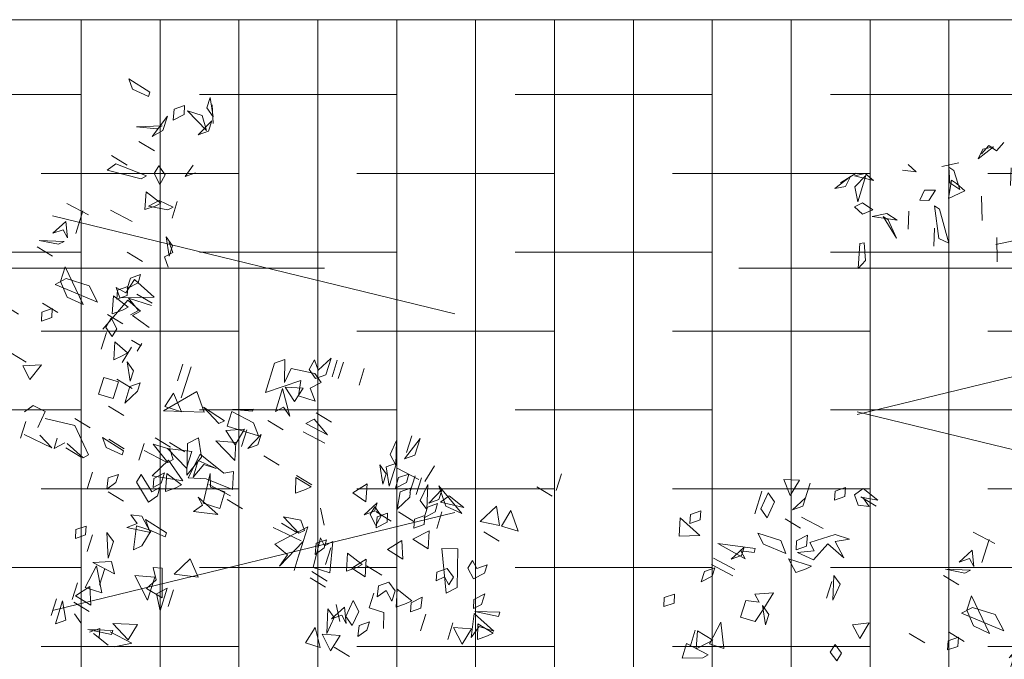
# Model space of a CAD drawing. Units: metres. Extents: x 2830.4 to 2872.4, y -324.6 to -294.9.
# Drawn here: x 2834.3 to 2834.6, y -322.7 to -322.5 of the extents above; entities that cross this region are included whole.
import ezdxf

# ---------------------------------------------------------------- set-up
doc = ezdxf.new("R2010")
doc.units = ezdxf.units.M
doc.linetypes.add('JIS_02_1.0', pattern=[2, 1, -1])
doc.layers.add('01_PROYECCION1', color=190, linetype='Continuous', lineweight=9)
doc.layers.add('02_OCULTAS1', color=190, linetype='JIS_02_1.0', lineweight=5)
doc.layers.add('14_Sombreados_Cesped', color=7, linetype='Continuous', lineweight=0, true_color=0x58ba48)
doc.layers.add('VEG 1', color=7, linetype='Continuous', lineweight=5, true_color=0x045d2e)

# ---------------------------------------------------------------- blocks, each defined once
blk = doc.blocks.new('veg bajo')
at = {"linetype": 'Continuous'}
for p, q in [((309.3011, 290.9198), (309.3789, 290.9198)), ((309.3789, 290.9198), (309.3011, 290.9198)), ((309.6601, 290.9198), (309.6986, 290.9294)), ((309.6891, 290.8809), (309.6601, 290.9198)), ((309.6986, 290.9294), (309.7276, 290.8908)), ((310.0866, 290.9103), (310.1251, 290.9393)), ((310.1251, 290.9393), (310.0961, 290.8325)), ((309.3011, 290.8519), (309.2721, 290.8908)), ((309.2721, 290.8908), (309.3789, 290.8908)), ((309.3789, 290.8908), (309.3011, 290.8519)), ((309.7276, 290.8908), (309.6891, 290.8809)), ((310.0767, 290.8325), (310.0866, 290.9103)), ((310.1057, 290.8325), (310.1251, 290.9103)), ((310.1251, 290.9103), (310.1057, 290.8325)), ((310.3674, 290.8519), (310.2999, 290.8908)), ((310.2999, 290.8908), (310.3773, 290.8908)), ((310.3773, 290.8908), (310.4063, 290.8519)), ((309.369, 290.7649), (309.3885, 290.8424)), ((309.3885, 290.8424), (309.369, 290.7649)), ((309.398, 290.8519), (309.4758, 290.8519)), ((309.4758, 290.8519), (309.398, 290.8519)), ((309.398, 290.7649), (309.4174, 290.8424)), ((309.4174, 290.8424), (309.4758, 290.7939)), ((309.6212, 290.8519), (309.6986, 290.8519)), ((309.6986, 290.8519), (309.6212, 290.8519)), ((309.8829, 290.7649), (309.9023, 290.8424)), ((309.9023, 290.8424), (309.8829, 290.7649)), ((309.9119, 290.8519), (309.9603, 290.8618)), ((309.9508, 290.8229), (309.9119, 290.8519)), ((309.9603, 290.8618), (309.9893, 290.8229)), ((310.0961, 290.8325), (310.0767, 290.8325)), ((310.4063, 290.8519), (310.3674, 290.8519)), ((309.34, 290.8229), (309.311, 290.784)), ((309.4758, 290.7939), (309.398, 290.7649)), ((309.4659, 290.7356), (309.4659, 290.8134)), ((309.4659, 290.8134), (309.5727, 290.7939)), ((309.5727, 290.7939), (309.4659, 290.7356)), ((309.5628, 290.7066), (309.5823, 290.8134)), ((309.5823, 290.8134), (309.6112, 290.7356)), ((309.6212, 290.755), (309.7276, 290.7939)), ((309.7276, 290.7939), (309.6986, 290.755)), ((309.9893, 290.8229), (309.9508, 290.8229)), ((309.3011, 290.6387), (309.2916, 290.7455)), ((309.2916, 290.7455), (309.3205, 290.6387)), ((309.4953, 290.755), (309.5727, 290.755)), ((309.5727, 290.755), (309.4953, 290.755)), ((309.6986, 290.755), (309.6212, 290.755)), ((310.0767, 290.755), (310.1541, 290.755)), ((310.1541, 290.755), (310.0767, 290.755)), ((310.1057, 290.6387), (310.1251, 290.7455)), ((310.1251, 290.7455), (310.1057, 290.6387)), ((309.282, 290.7161), (309.2526, 290.6387)), ((309.311, 290.697), (309.2721, 290.6871)), ((309.282, 290.7356), (309.311, 290.697)), ((309.6112, 290.7356), (309.5628, 290.7066)), ((309.786, 290.6097), (309.7761, 290.7161)), ((309.7761, 290.7161), (309.8054, 290.6776)), ((309.8054, 290.6776), (309.8344, 290.7161)), ((309.8344, 290.7161), (309.844, 290.6676)), ((309.9119, 290.6581), (309.9798, 290.7356)), ((310.0187, 290.726), (309.9603, 290.6581)), ((309.9798, 290.7356), (310.0187, 290.726)), ((310.1057, 290.6291), (310.164, 290.7161)), ((310.164, 290.7161), (310.164, 290.6387)), ((310.1736, 290.6387), (310.193, 290.7161)), ((310.193, 290.7161), (310.1736, 290.6387)), ((310.3674, 290.5418), (310.3189, 290.7161)), ((310.3189, 290.7161), (310.4452, 290.6001)), ((310.3384, 290.6387), (310.3384, 290.7161)), ((310.3384, 290.7161), (310.4063, 290.697)), ((310.4063, 290.697), (310.3384, 290.6387)), ((310.4647, 290.697), (310.5421, 290.697)), ((310.5421, 290.697), (310.4647, 290.697)), ((309.6891, 290.6581), (309.7955, 290.6776)), ((309.7181, 290.6291), (309.6891, 290.6581)), ((309.844, 290.6676), (309.786, 290.6097)), ((309.7955, 290.6776), (309.7955, 290.6097)), ((309.9508, 290.6291), (309.9119, 290.6581)), ((309.9603, 290.6581), (309.9893, 290.6291)), ((309.9798, 290.6581), (310.0187, 290.6676)), ((310.0088, 290.6291), (309.9798, 290.6581)), ((310.0187, 290.6676), (310.0572, 290.6291)), ((310.0477, 290.5418), (310.0282, 290.6776)), ((310.0282, 290.6776), (310.1156, 290.6291)), ((310.3968, 290.6581), (310.4742, 290.6581)), ((310.4742, 290.6581), (310.3968, 290.6581)), ((310.4647, 290.6581), (310.5421, 290.6581)), ((310.5421, 290.6581), (310.4647, 290.6581)), ((309.2916, 290.5418), (309.2526, 290.6097)), ((309.311, 290.6486), (309.2916, 290.5418)), ((309.3011, 290.5612), (309.3495, 290.6486)), ((309.3205, 290.6387), (309.3011, 290.6387)), ((309.3495, 290.6486), (309.3789, 290.5418)), ((309.4953, 290.5322), (309.5823, 290.6192)), ((309.5823, 290.6192), (309.6017, 290.5322)), ((309.7955, 290.6097), (309.7181, 290.6291)), ((309.786, 290.5418), (309.7955, 290.6192)), ((309.7955, 290.6192), (309.8344, 290.6486)), ((309.8344, 290.6486), (309.8054, 290.5418)), ((309.9893, 290.6291), (309.9508, 290.6291)), ((309.9798, 290.6001), (310.0572, 290.6192)), ((310.0572, 290.6291), (310.0088, 290.6291)), ((310.0572, 290.6192), (310.0282, 290.5418)), ((310.1156, 290.6291), (310.0477, 290.5418)), ((310.1057, 290.5418), (310.164, 290.6486)), ((310.1251, 290.6097), (310.1057, 290.6291)), ((310.164, 290.6387), (310.1251, 290.6097)), ((310.164, 290.6486), (310.1835, 290.5418)), ((310.1736, 290.5707), (310.193, 290.6486)), ((310.193, 290.6486), (310.1736, 290.5707)), ((310.0088, 290.5612), (309.9798, 290.6001)), ((310.0767, 290.5322), (310.2125, 290.5707)), ((310.2125, 290.5707), (310.2514, 290.5322)), ((310.4452, 290.6001), (310.3674, 290.5418)), ((309.3789, 290.5418), (309.3011, 290.5612)), ((309.5922, 290.5322), (309.4953, 290.5322)), ((309.5243, 290.4738), (309.5437, 290.5517)), ((309.5437, 290.5517), (309.5922, 290.5223)), ((309.5922, 290.5223), (309.6406, 290.5517)), ((309.6017, 290.5322), (309.5922, 290.5322)), ((309.6406, 290.5517), (309.6502, 290.5128)), ((309.8054, 290.5418), (309.786, 290.5418)), ((310.0282, 290.5418), (310.0088, 290.5612)), ((310.0671, 290.5223), (310.1835, 290.5028)), ((310.0866, 290.4449), (310.0671, 290.5223)), ((310.1736, 290.4933), (310.0767, 290.5322)), ((310.1835, 290.5418), (310.1057, 290.5418)), ((310.2514, 290.5322), (310.1736, 290.4933)), ((310.3384, 290.4643), (310.3868, 290.5517)), ((310.3868, 290.5517), (310.3578, 290.4449)), ((309.4659, 290.4643), (309.5338, 290.5028)), ((309.6502, 290.5128), (309.5243, 290.4738)), ((309.5338, 290.5028), (309.5727, 290.4643)), ((310.1446, 290.4738), (310.0767, 290.5028)), ((310.0767, 290.5028), (310.1541, 290.5028)), ((310.1835, 290.5028), (310.135, 290.3769)), ((310.1541, 290.5028), (310.1446, 290.4159)), ((309.5727, 290.4643), (309.4659, 290.4643)), ((309.4953, 290.4353), (309.5727, 290.4353)), ((309.5727, 290.4353), (309.4953, 290.4353)), ((309.6601, 290.3479), (309.6406, 290.4544)), ((309.6406, 290.4544), (309.7276, 290.4059)), ((309.9508, 290.3479), (309.9313, 290.4544)), ((309.9313, 290.4544), (309.9702, 290.4254)), ((309.9992, 290.4544), (309.9508, 290.3479)), ((309.9702, 290.4254), (309.9992, 290.4544)), ((309.9798, 290.4254), (310.1156, 290.4353)), ((310.1156, 290.4353), (310.0572, 290.4159)), ((310.0767, 290.319), (310.0866, 290.4449)), ((310.1446, 290.4159), (310.1446, 290.4738)), ((310.2026, 290.3479), (310.2609, 290.4544)), ((310.2609, 290.4544), (310.2804, 290.3674)), ((310.3578, 290.4449), (310.3384, 290.4643)), ((309.7276, 290.4059), (309.6601, 290.3479)), ((309.9798, 290.3479), (309.9798, 290.4254)), ((310.0477, 290.319), (310.0671, 290.4254)), ((310.0671, 290.4254), (310.0477, 290.319)), ((310.0572, 290.4159), (310.0572, 290.3479)), ((310.2705, 290.3674), (310.3189, 290.4254)), ((310.3189, 290.4254), (310.3483, 290.3479)), ((310.3384, 290.28), (310.3384, 290.4254)), ((310.3384, 290.4254), (310.4063, 290.4254)), ((310.4063, 290.4254), (310.3868, 290.319)), ((310.4353, 290.338), (310.4162, 290.4254)), ((310.4162, 290.4254), (310.4452, 290.338)), ((310.0572, 290.3479), (309.9798, 290.3479)), ((310.135, 290.3769), (310.1541, 290.338)), ((310.2804, 290.3674), (310.2026, 290.3479)), ((310.3483, 290.3479), (310.2705, 290.3674)), ((310.0088, 290.251), (310.0282, 290.3285)), ((310.0282, 290.3285), (310.0088, 290.251)), ((310.1541, 290.338), (310.0767, 290.319)), ((310.2705, 290.338), (310.3483, 290.338)), ((310.3483, 290.338), (310.2705, 290.338)), ((310.2999, 290.2705), (310.2705, 290.309)), ((310.2705, 290.309), (310.3483, 290.2705)), ((310.3868, 290.319), (310.3384, 290.28)), ((310.4452, 290.338), (310.4353, 290.338)), ((310.6295, 290.1736), (310.5322, 290.309)), ((310.5322, 290.309), (310.668, 290.309)), ((310.668, 290.309), (310.697, 290.2705)), ((310.3483, 290.2705), (310.2999, 290.2705)), ((310.3968, 290.1831), (310.4162, 290.2606)), ((310.4162, 290.2606), (310.3968, 290.1831)), ((310.697, 290.2705), (310.6001, 290.2411)), ((310.2415, 290.1541), (310.2609, 290.2316)), ((310.2609, 290.2316), (310.2415, 290.1541)), ((310.4937, 290.2121), (310.4647, 290.2411)), ((310.4647, 290.2411), (310.5711, 290.2411)), ((310.5711, 290.2411), (310.4647, 290.1736)), ((310.5322, 290.1736), (310.5806, 290.2316)), ((310.5806, 290.2316), (310.6001, 290.1541)), ((310.6001, 290.2411), (310.668, 290.2316)), ((310.668, 290.2316), (310.6779, 290.1248)), ((310.4647, 290.1736), (310.4937, 290.2121)), ((310.6001, 290.1541), (310.5322, 290.1736)), ((310.5616, 290.1637), (310.6295, 290.1736)), ((310.5616, 290.0862), (310.5616, 290.1637)), ((310.6585, 290.1152), (310.6875, 290.1541)), ((310.6875, 290.1541), (310.7359, 290.1442)), ((310.7359, 290.1442), (310.697, 290.1152)), ((309.9508, 289.96), (309.9702, 290.0958)), ((309.9702, 290.0958), (309.9508, 289.96)), ((310.3968, 289.9893), (310.4162, 290.0958)), ((310.4162, 290.0958), (310.3968, 289.9893)), ((310.4353, 289.9893), (310.4547, 290.0958)), ((310.4547, 290.0958), (310.4837, 290.0668)), ((310.61, 290.1248), (310.5616, 290.0862)), ((310.6485, 290.0862), (310.61, 290.1248)), ((310.6779, 290.1248), (310.6485, 290.0862)), ((310.6875, 290.0763), (310.6585, 290.1152)), ((310.697, 290.1152), (310.7649, 290.0763)), ((309.8733, 289.9989), (309.9023, 290.0668)), ((309.9023, 290.0668), (310.0187, 289.9504)), ((309.9798, 289.9794), (310.0282, 290.0668)), ((309.9798, 289.9893), (309.9992, 290.0668)), ((309.9992, 290.0668), (309.9798, 289.9893)), ((310.0282, 290.0668), (310.0381, 289.9893)), ((310.1446, 290.0473), (310.2125, 290.0668)), ((310.1736, 290.0088), (310.1446, 290.0473)), ((310.2125, 290.0668), (310.193, 289.9893)), ((310.2026, 289.9893), (310.222, 290.0668)), ((310.222, 290.0668), (310.2026, 289.9893)), ((310.4837, 290.0668), (310.4353, 289.9893)), ((310.4937, 289.9893), (310.5131, 290.0668)), ((310.5131, 290.0668), (310.4937, 289.9893)), ((310.7649, 290.0763), (310.6875, 290.0763)), ((310.6875, 290.0473), (310.7649, 290.0473)), ((310.7649, 290.0473), (310.6875, 290.0473)), ((309.9508, 289.9504), (309.815, 290.0183)), ((309.815, 290.0183), (309.8733, 289.9989)), ((310.193, 289.9893), (310.1736, 290.0088)), ((310.6875, 290.0183), (310.7649, 290.0183)), ((310.7649, 290.0183), (310.6875, 290.0183)), ((309.9992, 289.96), (309.9798, 289.9794)), ((310.0381, 289.9893), (309.9992, 289.96)), ((309.815, 289.9504), (309.8924, 289.9504)), ((309.8924, 289.9504), (309.815, 289.9504)), ((309.8829, 289.9504), (309.9603, 289.9504)), ((309.9603, 289.9504), (309.8829, 289.9504)), ((310.0187, 289.9504), (309.9508, 289.9504)), ((310.0477, 289.8825), (310.1156, 289.9214)), ((310.1156, 289.9214), (310.0477, 289.8825)), ((310.6875, 289.9214), (310.7649, 289.9214)), ((310.7649, 289.9214), (310.6875, 289.9214)), ((309.786, 289.7955), (309.8054, 289.873)), ((309.8054, 289.873), (309.786, 289.7955)), ((309.815, 289.7955), (309.8344, 289.873)), ((309.8344, 289.873), (309.815, 289.7955)), ((309.8539, 289.873), (309.9893, 289.8825)), ((309.8539, 289.7955), (309.8539, 289.873)), ((309.9119, 289.8825), (309.9603, 289.8924)), ((309.9508, 289.8535), (309.9119, 289.8825)), ((309.9603, 289.8924), (309.9893, 289.8535)), ((309.9893, 289.8825), (309.9603, 289.8535)), ((309.9893, 289.8245), (309.8539, 289.7955)), ((309.8829, 289.8245), (309.9603, 289.8245)), ((309.9603, 289.8245), (309.8829, 289.8245)), ((309.9893, 289.8535), (309.9508, 289.8535)), ((309.9603, 289.8535), (309.9893, 289.8245)), ((309.5243, 289.7372), (309.5243, 289.8051)), ((309.5243, 289.8051), (309.6017, 289.7856)), ((309.6017, 289.7856), (309.5243, 289.7372)), ((310.2026, 289.7372), (310.222, 289.8051)), ((310.222, 289.8051), (310.2804, 289.7566)), ((309.5243, 289.6887), (309.5823, 289.7467)), ((309.5823, 289.7467), (309.6017, 289.6693)), ((309.5922, 289.7276), (309.6986, 289.7566)), ((309.6986, 289.7566), (309.6696, 289.7177)), ((309.8829, 289.7276), (309.9603, 289.7467)), ((309.9603, 289.7467), (309.9313, 289.6693)), ((310.2804, 289.7566), (310.2026, 289.7372)), ((309.6696, 289.7177), (309.5922, 289.7276)), ((309.6601, 289.6887), (309.7276, 289.7276)), ((309.7276, 289.7276), (309.6601, 289.6887)), ((309.6891, 289.6887), (309.6601, 289.7276)), ((309.6601, 289.7276), (309.7276, 289.6887)), ((309.9119, 289.6887), (309.8829, 289.7276)), ((309.8829, 289.6403), (309.9023, 289.7082)), ((309.9023, 289.7082), (309.9603, 289.6597)), ((310.1152, 289.6633), (310.1541, 289.7022)), ((310.1736, 289.6887), (310.1446, 289.7276)), ((310.1446, 289.7276), (310.2125, 289.6887)), ((310.1541, 289.7022), (310.193, 289.6926)), ((310.193, 289.6926), (310.1637, 289.6537)), ((310.2999, 289.6887), (310.3773, 289.7276)), ((310.2999, 289.6597), (310.3773, 289.6983)), ((310.3773, 289.7276), (310.3483, 289.6887)), ((310.3773, 289.6983), (310.4063, 289.6597)), ((310.3968, 289.6597), (310.4353, 289.6983)), ((310.4353, 289.6983), (310.5032, 289.6887)), ((309.6017, 289.6693), (309.5243, 289.6887)), ((309.5243, 289.6014), (309.5437, 289.6792)), ((309.5437, 289.6792), (309.5243, 289.6014)), ((309.6601, 289.6597), (309.6891, 289.6887)), ((309.7276, 289.6887), (309.6601, 289.6597)), ((309.6601, 289.6307), (309.6891, 289.6693)), ((309.6891, 289.6693), (309.7665, 289.6597)), ((309.7665, 289.6597), (309.7276, 289.6208)), ((309.9603, 289.6597), (309.8829, 289.6403)), ((309.9313, 289.6693), (309.9119, 289.6887)), ((309.9119, 289.5724), (309.9313, 289.6498)), ((309.9313, 289.6498), (309.9119, 289.5724)), ((310.1057, 289.6597), (310.1541, 289.6693)), ((310.1446, 289.6208), (310.1057, 289.6597)), ((310.1637, 289.6537), (310.1152, 289.6633)), ((310.1541, 289.6053), (310.1736, 289.6827)), ((310.1736, 289.6827), (310.1541, 289.6053)), ((310.1541, 289.6693), (310.1835, 289.6307)), ((310.2125, 289.6887), (310.1736, 289.6887)), ((310.3483, 289.6887), (310.2999, 289.6887)), ((310.4063, 289.6597), (310.2999, 289.6597)), ((310.3674, 289.5434), (310.3868, 289.6498)), ((310.3868, 289.6498), (310.3674, 289.5434)), ((310.5032, 289.6887), (310.3968, 289.6597)), ((309.7276, 289.6208), (309.6601, 289.6307)), ((310.1835, 289.6307), (310.1446, 289.6208)), ((310.2121, 289.5953), (310.2899, 289.6053)), ((310.2899, 289.6053), (310.3189, 289.5664)), ((310.3384, 289.5918), (310.2999, 289.6307)), ((310.2999, 289.6307), (310.3483, 289.6307)), ((310.3483, 289.6307), (310.3773, 289.5918)), ((310.4647, 289.5918), (310.4353, 289.6307)), ((310.4353, 289.6307), (310.5421, 289.5918)), ((310.4647, 289.6307), (310.5421, 289.6307)), ((310.5421, 289.6307), (310.4647, 289.6307)), ((309.6212, 289.5918), (309.6696, 289.6014)), ((309.6601, 289.5628), (309.6212, 289.5918)), ((309.6986, 289.5628), (309.6601, 289.5628)), ((309.6696, 289.6014), (309.6986, 289.5628)), ((309.757, 289.5144), (309.757, 289.5823)), ((309.757, 289.5823), (309.8249, 289.5823)), ((309.815, 289.5628), (309.8634, 289.5724)), ((309.8539, 289.5334), (309.815, 289.5628)), ((309.8634, 289.5724), (309.8924, 289.5334)), ((310.0088, 289.5045), (310.0282, 289.5823)), ((310.0282, 289.5823), (310.0866, 289.5334)), ((310.1831, 289.5084), (310.2026, 289.5858)), ((310.2026, 289.5858), (310.1831, 289.5084)), ((310.28, 289.5568), (310.2121, 289.5953)), ((310.3189, 289.5664), (310.28, 289.5568)), ((310.2999, 289.5628), (310.3773, 289.5628)), ((310.3773, 289.5628), (310.2999, 289.5628)), ((310.3773, 289.5918), (310.3384, 289.5918)), ((310.5421, 289.5918), (310.4647, 289.5918)), ((309.815, 289.4949), (309.8539, 289.5334)), ((309.8924, 289.5334), (309.8634, 289.4949)), ((310.0866, 289.5334), (310.0088, 289.5045)), ((310.2999, 289.5334), (310.3773, 289.5334)), ((310.3773, 289.5334), (310.2999, 289.5334)), ((309.6891, 289.4949), (309.757, 289.5144)), ((309.7955, 289.4695), (309.873, 289.4889)), ((309.8634, 289.4949), (309.815, 289.4949)), ((309.873, 289.4889), (309.844, 289.4115)), ((310.0862, 289.4115), (310.1057, 289.4889)), ((310.1057, 289.4889), (310.1637, 289.4309)), ((310.1541, 289.4984), (310.193, 289.5084)), ((310.1831, 289.4599), (310.1541, 289.4984)), ((310.193, 289.5084), (310.222, 289.4695)), ((310.251, 289.4695), (310.28, 289.5084)), ((310.3579, 289.4984), (310.251, 289.4695)), ((310.28, 289.5084), (310.3579, 289.4984)), ((310.3674, 289.5144), (310.4452, 289.4949)), ((309.8245, 289.4309), (309.7955, 289.4695)), ((309.844, 289.4115), (309.8245, 289.4309)), ((310.1637, 289.4309), (310.0862, 289.4115)), ((310.222, 289.4695), (310.1831, 289.4599)), ((310.251, 289.4309), (310.2121, 289.4695)), ((310.2121, 289.4695), (310.2606, 289.4695)), ((310.2899, 289.4309), (310.251, 289.4309)), ((310.2606, 289.4695), (310.2899, 289.4309)), ((310.309, 289.4309), (310.28, 289.4695)), ((310.28, 289.4695), (310.3579, 289.4309)), ((310.3674, 289.45), (310.28, 289.3146)), ((310.2899, 289.392), (310.3674, 289.45)), ((310.3579, 289.4309), (310.309, 289.4309)), ((309.7955, 289.4015), (309.8341, 289.4115)), ((309.8245, 289.363), (309.7955, 289.4015)), ((309.8341, 289.4115), (309.873, 289.3726)), ((310.1831, 289.4015), (310.2606, 289.4015)), ((310.2606, 289.4015), (310.1831, 289.4015)), ((310.28, 289.3146), (310.2899, 289.392)), ((310.309, 289.3146), (310.2995, 289.421)), ((310.2995, 289.421), (310.3384, 289.392)), ((310.3384, 289.392), (310.309, 289.3146)), ((309.873, 289.3726), (309.8245, 289.363)), ((309.9214, 289.2757), (310.1057, 289.3531)), ((309.9603, 289.3336), (309.9989, 289.3436)), ((309.9989, 289.3436), (310.0282, 289.3046)), ((310.1057, 289.3531), (310.1251, 289.2852)), ((309.7276, 289.3336), (309.8051, 289.3336)), ((309.8051, 289.3336), (309.7276, 289.3336)), ((309.9893, 289.3046), (309.9603, 289.3336)), ((309.9603, 289.2757), (309.9893, 289.3046)), ((310.0282, 289.3046), (309.9989, 289.2661)), ((309.9603, 289.2367), (309.9214, 289.2757)), ((310.1251, 289.2852), (309.9603, 289.2367)), ((309.9989, 289.2661), (309.9603, 289.2757)), ((310.0183, 289.1788), (310.0572, 289.2173)), ((310.0572, 289.2173), (310.0958, 289.2077)), ((310.28, 289.1398), (310.2705, 289.2272)), ((310.2705, 289.2272), (310.3579, 289.1788)), ((309.7276, 289.2077), (309.8051, 289.2077)), ((309.8051, 289.2077), (309.7276, 289.2077)), ((309.7276, 289.1398), (309.7856, 289.1982)), ((309.7856, 289.1982), (309.8051, 289.1204)), ((310.0572, 289.1398), (310.0183, 289.1788)), ((310.0958, 289.2077), (310.0668, 289.1788)), ((310.0668, 289.1788), (310.0958, 289.1398)), ((310.2121, 289.1204), (310.2316, 289.1982)), ((310.2316, 289.1982), (310.2121, 289.1204)), ((310.3579, 289.1788), (310.28, 289.1398)), ((309.8051, 289.1204), (309.7276, 289.1398)), ((309.7665, 289.1108), (309.873, 289.1303)), ((309.873, 289.1303), (309.8245, 289.0235)), ((309.8924, 289.0235), (309.8825, 289.1303)), ((309.8825, 289.1303), (309.9119, 289.0235)), ((309.8924, 289.1398), (309.9313, 289.1498)), ((309.9214, 289.1108), (309.8924, 289.1398)), ((309.9313, 289.1498), (309.9699, 289.1108)), ((310.0958, 289.1398), (310.0572, 289.1398)), ((310.28, 289.0529), (310.28, 289.1303)), ((310.28, 289.1303), (310.3579, 289.1108)), ((309.8245, 289.0914), (309.7665, 289.1108)), ((309.7665, 289.0818), (309.8341, 289.1013)), ((309.7955, 289.0429), (309.7665, 289.0818)), ((309.8341, 289.1013), (309.815, 289.0235)), ((309.8245, 289.0235), (309.8245, 289.0914)), ((309.9699, 289.1108), (309.9214, 289.1108)), ((310.3579, 289.1108), (310.28, 289.0529)), ((309.815, 289.0235), (309.7955, 289.0429)), ((309.9119, 289.0235), (309.8924, 289.0235)), ((310.4738, 288.9556), (310.4933, 289.0334)), ((310.4933, 289.0334), (310.4738, 288.9556)), ((310.5032, 288.946), (310.5807, 288.946)), ((310.5807, 288.946), (310.5032, 288.946)), ((310.4738, 288.3642), (310.5517, 288.3837)), ((310.5517, 288.3837), (310.5032, 288.2773)), ((310.1541, 288.3353), (310.193, 288.3452)), ((310.1831, 288.2967), (310.1541, 288.3353)), ((310.193, 288.3452), (310.222, 288.3063)), ((310.5032, 288.2773), (310.4738, 288.3642)), ((310.5417, 288.3353), (310.5807, 288.3452)), ((310.5711, 288.2967), (310.5417, 288.3353)), ((310.5807, 288.3452), (310.6096, 288.3063)), ((310.222, 288.3063), (310.1831, 288.2967)), ((310.6096, 288.3063), (310.5711, 288.2967)), ((310.3479, 288.1704), (310.309, 288.2094)), ((310.309, 288.2094), (310.3579, 288.2094)), ((310.3579, 288.2094), (310.3869, 288.1704)), ((309.9893, 288.1025), (309.9603, 288.1899)), ((309.9603, 288.1899), (310.0282, 288.1899)), ((310.0282, 288.1899), (310.0088, 288.0835)), ((310.0183, 288.1704), (310.0958, 288.1704)), ((310.0958, 288.1704), (310.0183, 288.1704)), ((310.0183, 288.1415), (310.0958, 288.1609)), ((310.0958, 288.1609), (310.0767, 288.0835)), ((310.3869, 288.1704), (310.3479, 288.1704)), ((310.3769, 288.0835), (310.3964, 288.1899)), ((310.3964, 288.1899), (310.3769, 288.0835)), ((310.4063, 288.0835), (310.4254, 288.1899)), ((310.4254, 288.1899), (310.4063, 288.0835)), ((310.4643, 288.0541), (310.4933, 288.1899)), ((310.4933, 288.1899), (310.5227, 288.0251)), ((310.0572, 288.1025), (310.0183, 288.1415)), ((310.0088, 288.0835), (309.9893, 288.1025)), ((310.0767, 288.0835), (310.0572, 288.1025)), ((310.0572, 288.0251), (310.0572, 288.093)), ((310.0572, 288.093), (310.1637, 288.0735)), ((310.1637, 288.0735), (310.0572, 288.0251)), ((310.4738, 288.0735), (310.4448, 288.1125)), ((310.4448, 288.1125), (310.5127, 288.0735)), ((310.4933, 288.0835), (310.4643, 288.0541)), ((310.5127, 288.0735), (310.4738, 288.0735)), ((310.5032, 288.0251), (310.4933, 288.0835)), ((310.668, 288.0735), (310.7745, 288.0735)), ((310.7745, 288.0735), (310.668, 288.0735)), ((310.5517, 287.9961), (310.5902, 288.0346)), ((310.5902, 288.0346), (310.5902, 287.9282)), ((310.668, 288.0156), (310.697, 288.0541)), ((310.697, 288.0541), (310.7745, 288.0445)), ((310.7745, 288.0445), (310.7455, 288.0056)), ((310.2121, 287.9282), (310.2121, 287.9961)), ((310.2121, 287.9961), (310.2899, 287.9961)), ((310.2899, 287.9961), (310.2995, 287.9377)), ((310.5227, 288.0251), (310.5032, 288.0251)), ((310.5417, 287.8893), (310.5517, 287.9961)), ((310.7455, 288.0056), (310.668, 288.0156)), ((310.7939, 287.9476), (310.8519, 287.9961)), ((310.8519, 287.9961), (310.8714, 287.9282)), ((310.2995, 287.9377), (310.3285, 287.9671)), ((310.3285, 287.9671), (310.3579, 287.8893)), ((310.8714, 287.9282), (310.7939, 287.9476)), ((310.28, 287.9087), (310.2121, 287.9282)), ((310.2121, 287.8797), (310.2899, 287.9187)), ((310.2899, 287.9187), (310.2606, 287.8797)), ((310.3579, 287.8893), (310.28, 287.9087)), ((310.5902, 287.9282), (310.5417, 287.8893)), ((310.668, 287.8603), (310.6871, 287.9377)), ((310.6871, 287.9377), (310.668, 287.8603)), ((310.7649, 287.8797), (310.7359, 287.9187)), ((310.7359, 287.9187), (310.8034, 287.8797)), ((310.2606, 287.8797), (310.2121, 287.8797)), ((310.4738, 287.8214), (310.5227, 287.8702)), ((310.5227, 287.8702), (310.5227, 287.7634)), ((310.5711, 287.8507), (310.6096, 287.8603)), ((310.6096, 287.8603), (310.6486, 287.8214)), ((310.697, 287.7634), (310.7165, 287.8702)), ((310.7165, 287.8702), (310.697, 287.7634)), ((310.8034, 287.8797), (310.7649, 287.8797)), ((310.7939, 287.8797), (310.8714, 287.8797)), ((310.8714, 287.8797), (310.7939, 287.8797)), ((310.5032, 287.7828), (310.4738, 287.8214)), ((310.5517, 287.7634), (310.5612, 287.8408)), ((310.5612, 287.8408), (310.5902, 287.7729)), ((310.6001, 287.8118), (310.5711, 287.8507)), ((310.6486, 287.8214), (310.6001, 287.8118)), ((310.5227, 287.7634), (310.5032, 287.7828)), ((310.5902, 287.7729), (310.6196, 287.8023)), ((310.6196, 287.8023), (310.6871, 287.7054)), ((310.6386, 287.7245), (310.5517, 287.7634)), ((310.6001, 287.6375), (310.6386, 287.7245)), ((310.8328, 287.7538), (310.8714, 287.7634)), ((310.8618, 287.7149), (310.8328, 287.7538)), ((310.9007, 287.7245), (310.8618, 287.7149)), ((310.8714, 287.7634), (310.9007, 287.7245)), ((310.6581, 287.6955), (310.6001, 287.6375)), ((310.6871, 287.6375), (310.6581, 287.6955)), ((310.6871, 287.7054), (310.6871, 287.6375)), ((310.4063, 287.6276), (310.5127, 287.6566)), ((310.4063, 287.6566), (310.4838, 287.6566)), ((310.4838, 287.6566), (310.4063, 287.6566)), ((310.5127, 287.6566), (310.4838, 287.618)), ((310.8424, 287.647), (310.8813, 287.676)), ((310.8519, 287.5986), (310.8424, 287.647)), ((310.8813, 287.6375), (310.8519, 287.5986)), ((310.8618, 287.5696), (310.8813, 287.647)), ((310.8813, 287.647), (310.8618, 287.5696)), ((310.8813, 287.676), (310.9198, 287.647)), ((310.8908, 287.5696), (310.8813, 287.6375)), ((310.9198, 287.647), (310.8908, 287.5696)), ((310.4838, 287.618), (310.4063, 287.6276)), ((310.1541, 287.5307), (310.1831, 287.5696)), ((310.1831, 287.5696), (310.222, 287.5597)), ((310.222, 287.5597), (310.193, 287.5211)), ((310.193, 287.5211), (310.1541, 287.5307)), ((310.28, 287.4628), (310.3285, 287.5112)), ((310.3285, 287.5112), (310.3579, 287.4433)), ((310.3579, 287.4433), (310.28, 287.4628)), ((310.3479, 287.1816), (310.3674, 287.2594)), ((310.3674, 287.2594), (310.3479, 287.1816)), ((310.1541, 287.0847), (310.1736, 287.1625)), ((310.1736, 287.1625), (310.1541, 287.0847)), ((310.6386, 287.1141), (310.6581, 287.1915)), ((310.6581, 287.1915), (310.6386, 287.1141)), ((310.697, 287.1042), (310.6871, 287.1915)), ((310.6871, 287.1915), (310.7165, 287.0847)), ((310.7649, 287.1042), (310.7359, 287.1431)), ((310.7359, 287.1431), (310.8034, 287.1042)), ((310.8618, 287.0168), (310.8813, 287.1236)), ((310.8813, 287.1236), (310.8618, 287.0168)), ((310.0862, 287.0462), (310.1347, 287.0946)), ((310.1347, 287.0946), (310.1637, 287.0168)), ((310.3479, 287.0752), (310.3869, 287.0847)), ((310.3769, 287.0362), (310.3479, 287.0752)), ((310.3869, 287.0847), (310.4158, 287.0462)), ((310.4063, 287.0168), (310.4254, 287.0946)), ((310.4254, 287.0946), (310.4063, 287.0168)), ((310.7165, 287.0847), (310.697, 287.1042)), ((310.7359, 287.0752), (310.7649, 287.1042)), ((310.8034, 287.1042), (310.7359, 287.0752)), ((309.9409, 287.0267), (309.9798, 286.9977)), ((310.1637, 287.0168), (310.0862, 287.0462)), ((310.4158, 287.0462), (310.3769, 287.0362)), ((310.6096, 287.0462), (310.4738, 286.9199)), ((310.4838, 286.9977), (310.5417, 287.0462)), ((310.5032, 286.8619), (310.5227, 287.0652)), ((310.5227, 287.0652), (310.5612, 287.0267)), ((310.5417, 287.0462), (310.6096, 287.0462)), ((310.5612, 287.0267), (310.5612, 286.9199)), ((310.7649, 287.0462), (310.8714, 287.0462)), ((310.8714, 287.0462), (310.7649, 287.0462)), ((311.4531, 286.9977), (311.4921, 287.0267)), ((311.4921, 287.0267), (311.4627, 286.9199)), ((309.8245, 287.0073), (309.902, 287.0073)), ((309.902, 287.0073), (309.8245, 287.0073)), ((309.8245, 286.8619), (309.844, 286.9977)), ((309.9798, 286.9977), (309.9699, 286.9393)), ((310.4738, 286.9199), (310.4838, 286.9977)), ((311.0846, 286.8424), (311.0751, 286.9977)), ((311.0751, 286.9977), (311.114, 286.9683)), ((311.1235, 286.9199), (311.143, 286.9977)), ((311.143, 286.9977), (311.1235, 286.9199)), ((311.4432, 286.9199), (311.4531, 286.9977)), ((309.9699, 286.9393), (309.8924, 286.9493)), ((311.114, 286.9683), (311.1041, 286.823)), ((309.8634, 286.9298), (309.8245, 286.8619)), ((309.9409, 286.9298), (309.9504, 286.794)), ((310.5612, 286.9199), (310.5032, 286.8619)), ((310.8908, 286.823), (310.9103, 286.9298)), ((310.9103, 286.9298), (310.8908, 286.823)), ((311.2204, 286.823), (311.2399, 286.9008)), ((311.2399, 286.9008), (311.2204, 286.823)), ((311.3173, 286.8424), (311.2979, 286.9298)), ((311.2979, 286.9298), (311.3368, 286.823)), ((311.4627, 286.9199), (311.4432, 286.9199)), ((309.8634, 286.8134), (309.8245, 286.852)), ((309.8245, 286.852), (309.873, 286.852)), ((311.3173, 286.8134), (311.2784, 286.852)), ((311.2784, 286.852), (311.3852, 286.8134)), ((311.1041, 286.823), (311.0846, 286.8424)), ((311.3368, 286.823), (311.3173, 286.8424)), ((311.3852, 286.8134), (311.3173, 286.8134)), ((309.8245, 286.7165), (309.8634, 286.8035)), ((309.8245, 286.7261), (309.844, 286.8035)), ((309.844, 286.8035), (309.8245, 286.7261)), ((309.9504, 286.794), (309.844, 286.6971)), ((309.9603, 286.7261), (309.9798, 286.8035)), ((309.9798, 286.8035), (309.9603, 286.7261)), ((310.309, 286.7845), (310.3869, 286.7845)), ((310.3869, 286.7845), (310.309, 286.7845)), ((310.3769, 286.7551), (310.4063, 286.794)), ((310.3964, 286.8035), (310.5517, 286.736)), ((310.4063, 286.794), (310.4548, 286.7845)), ((310.4548, 286.7845), (310.4158, 286.7455)), ((310.4448, 286.7261), (310.4643, 286.8035)), ((310.4643, 286.8035), (310.4448, 286.7261)), ((310.4738, 286.7845), (310.5517, 286.8035)), ((310.5032, 286.7455), (310.4738, 286.7845)), ((310.5517, 286.8035), (310.5227, 286.7261)), ((310.5417, 286.7845), (310.5807, 286.794)), ((310.5711, 286.7455), (310.5417, 286.7845)), ((310.5517, 286.7745), (310.5902, 286.8035)), ((310.6001, 286.6292), (310.5517, 286.7745)), ((310.5902, 286.8035), (310.5807, 286.7551)), ((310.5807, 286.794), (310.6096, 286.7551)), ((310.7359, 286.7261), (310.755, 286.8035)), ((310.755, 286.8035), (310.7359, 286.7261)), ((310.9587, 286.7845), (311.0362, 286.8035)), ((310.9877, 286.7455), (310.9587, 286.7845)), ((310.9877, 286.6872), (310.9782, 286.7745)), ((310.9782, 286.7745), (311.0167, 286.736)), ((311.0362, 286.8035), (311.0072, 286.7261)), ((311.0846, 286.7551), (311.1235, 286.794)), ((311.1235, 286.794), (311.1624, 286.7845)), ((311.1624, 286.7845), (311.1331, 286.7455)), ((311.3757, 286.7845), (311.4242, 286.794)), ((311.4142, 286.7455), (311.3757, 286.7845)), ((311.4242, 286.794), (311.4531, 286.7551)), ((310.1152, 286.6681), (310.1152, 286.736)), ((310.1152, 286.736), (310.193, 286.736)), ((310.193, 286.736), (310.193, 286.6681)), ((310.28, 286.7165), (310.3579, 286.736)), ((310.3579, 286.736), (310.3285, 286.6681)), ((310.4158, 286.7455), (310.3769, 286.7551)), ((310.5227, 286.7261), (310.5032, 286.7455)), ((310.5227, 286.6776), (310.5612, 286.736)), ((310.5517, 286.736), (310.5227, 286.6681)), ((310.5612, 286.736), (310.5612, 286.6292)), ((310.6096, 286.7551), (310.5711, 286.7455)), ((310.5807, 286.7551), (310.6486, 286.736)), ((310.6386, 286.7165), (310.6001, 286.7551)), ((310.6001, 286.7551), (310.6486, 286.7551)), ((310.6486, 286.736), (310.6001, 286.6292)), ((310.6486, 286.7551), (310.6776, 286.7165)), ((311.0072, 286.7261), (310.9877, 286.7455)), ((311.0167, 286.736), (311.0072, 286.6681)), ((311.1331, 286.7455), (311.0846, 286.7551)), ((311.3757, 286.6292), (311.4337, 286.736)), ((311.4531, 286.7551), (311.4142, 286.7455)), ((311.4337, 286.736), (311.4337, 286.6681)), ((309.844, 286.6971), (309.8245, 286.7165)), ((310.0572, 286.6002), (310.0767, 286.6776)), ((310.0767, 286.6776), (310.0572, 286.6002)), ((310.1831, 286.6002), (310.2026, 286.6776)), ((310.2026, 286.6776), (310.1831, 286.6002)), ((310.309, 286.6872), (310.28, 286.7165)), ((310.28, 286.6776), (310.3579, 286.6582)), ((310.3285, 286.6681), (310.309, 286.6872)), ((310.4933, 286.6971), (310.4643, 286.6097)), ((310.4933, 286.7066), (310.5227, 286.6776)), ((310.5227, 286.6681), (310.4933, 286.6971)), ((310.5711, 286.6292), (310.5902, 286.7066)), ((310.5902, 286.7066), (310.5711, 286.6292)), ((310.6776, 286.7165), (310.6386, 286.7165)), ((311.0072, 286.6681), (310.9877, 286.6872)), ((309.6986, 286.6582), (309.7761, 286.6582)), ((309.7761, 286.6582), (309.6986, 286.6582)), ((310.193, 286.6681), (310.1152, 286.6681)), ((310.2121, 286.6196), (310.2899, 286.6582)), ((310.2899, 286.6582), (310.2606, 286.6196)), ((310.3769, 286.6196), (310.3869, 286.6681)), ((310.7455, 286.6097), (310.7844, 286.6387)), ((310.7844, 286.6387), (310.8134, 286.6097)), ((310.7939, 286.6196), (310.8714, 286.6582)), ((310.8134, 286.6097), (310.8519, 286.6387)), ((310.8714, 286.6582), (310.8424, 286.6196)), ((310.9587, 286.6582), (311.0362, 286.6582)), ((311.0362, 286.6582), (310.9587, 286.6582)), ((311.1815, 286.6196), (311.1525, 286.6582)), ((311.1525, 286.6582), (311.2109, 286.6387)), ((311.3757, 286.6196), (311.3463, 286.6582)), ((311.3463, 286.6582), (311.4242, 286.6196)), ((311.4337, 286.6681), (311.3757, 286.6292)), ((311.4142, 286.6097), (311.4921, 286.6387)), ((311.4432, 286.6196), (311.4726, 286.6582)), ((311.5211, 286.6582), (311.4432, 286.6196)), ((311.4726, 286.6582), (311.5211, 286.6582)), ((310.2606, 286.6196), (310.2121, 286.6196)), ((310.3479, 286.6292), (310.3869, 286.6196)), ((310.8424, 286.6196), (310.7939, 286.6196)), ((311.4242, 286.6196), (311.3757, 286.6196))]:
    blk.add_line(p, q, dxfattribs=at)
blk = doc.blocks.new('ref seccion')
at = {"layer": '14_Sombreados_Cesped'}
h = blk.add_hatch(dxfattribs=at)
h.set_pattern_fill('ANSI38', color=256, scale=0.03, angle=765)
h.set_pattern_definition([(90, (-1717.86018, 252.60934), (-0.09525, -3e-17), []), (180, (-1717.86018, 252.60934), (-0.1905, -0.09525), [0.238125, -0.142875])])
h.paths.add_polyline_path([(15.9334, 8.9311), (19.8334, 8.9311), (19.8334, 7.9311), (15.9334, 7.9311)])
at = {"layer": '01_PROYECCION1'}
blk.add_lwpolyline([(15.9334, 8.9311), (19.8334, 8.9311), (19.8334, 7.9811), (15.9334, 7.9811)], close=True, dxfattribs=at)
blk.add_lwpolyline([(15.9334, 8.9311), (19.8334, 8.9311)], dxfattribs=at)
at = {"layer": '02_OCULTAS1', "ltscale": 0.1}
for points in [[(10.7334, 8.9311), (10.7334, 8.6311), (23.7334, 8.6311), (23.7334, 15.0311), (23.3334, 15.0311), (23.3334, 15.931)], [(15.9334, 7.9811), (19.8334, 8.9311)], [(15.9334, 8.9311), (19.8334, 7.9811)]]:
    blk.add_lwpolyline(points, dxfattribs=at)
at = {"layer": 'VEG 1', "xscale": 0.271840298475015, "yscale": 0.271840298475015, "zscale": 0.271840298475015}
for p, rotation in [((66.0885, -95.2941), 72.57691095428241), ((84.9687, 102.2084), 191.7019080103908), ((67.1827, -95.6911), 72.57691095428241)]:
    blk.add_blockref('veg bajo', p, dxfattribs=dict(at, rotation=rotation))

msp = doc.modelspace()

# ---------------------------------------------------------------- block references
at = {"layer": '01_PROYECCION1', "xscale": 0.2, "yscale": 0.2, "zscale": 0.2}
msp.add_blockref('ref seccion', (2830.9611, -324.32151), dxfattribs=at)

doc.saveas('drawing.dxf')
